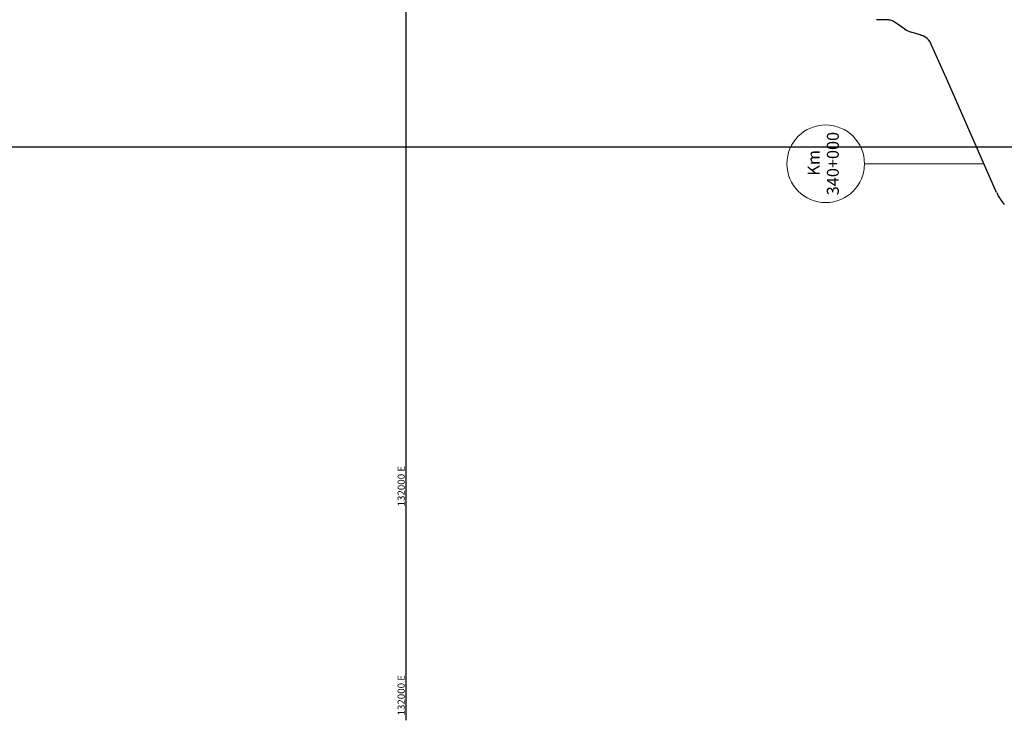
# Model space of a CAD drawing. Units: metres. Extents: x 83814 to 164000, y 8908000 to 9020000.
# Drawn here: x 123907 to 144517, y 8908000 to 8922657 of the extents above; entities that cross this region are included whole.
import ezdxf
from ezdxf.enums import TextEntityAlignment as Align

# ---------------------------------------------------------------- set-up
doc = ezdxf.new("R2010")
doc.units = ezdxf.units.M
doc.header["$LTSCALE"] = 12.7
doc.layers.add('Eje de carretera', color=25, linetype='Continuous', lineweight=60)
doc.layers.add('Km', color=150, linetype='Continuous', lineweight=9)
doc.layers.add('Malla utm', color=8, linetype='Continuous')
doc.layers.add('Textos', color=150, linetype='Continuous')
doc.styles.add('ARIAL', font='ARIALBD.TTF')
doc.styles.get("Standard").update_dxf_attribs({"font": 'simplex.shx', "height": 100})

msp = doc.modelspace()

# ---------------------------------------------------------------- linework, layer by layer
at = {"layer": 'Eje de carretera', "linetype": 'Continuous', "lineweight": -3}
for p, q in [((142066, 8922652), (141845, 8922657)), ((142067, 8922652), (142066, 8922652)), ((142068, 8922652), (142067, 8922652)), ((142070, 8922652), (142068, 8922652)), ((142071, 8922652), (142070, 8922652)), ((142072, 8922652), (142071, 8922652)), ((142073, 8922652), (142072, 8922652)), ((142075, 8922652), (142073, 8922652)), ((142076, 8922652), (142075, 8922652)), ((142077, 8922652), (142076, 8922652)), ((142079, 8922652), (142077, 8922652)), ((142080, 8922652), (142079, 8922652)), ((142081, 8922652), (142080, 8922652)), ((142082, 8922652), (142081, 8922652)), ((142084, 8922652), (142082, 8922652)), ((142085, 8922652), (142084, 8922652)), ((142086, 8922652), (142085, 8922652)), ((142088, 8922652), (142086, 8922652)), ((142089, 8922652), (142088, 8922652)), ((142090, 8922652), (142089, 8922652)), ((142091, 8922652), (142090, 8922652)), ((142093, 8922651), (142092, 8922652)), ((142094, 8922651), (142093, 8922651)), ((142095, 8922651), (142094, 8922651)), ((142096, 8922651), (142095, 8922651)), ((142098, 8922651), (142097, 8922651)), ((142099, 8922651), (142098, 8922651)), ((142100, 8922651), (142099, 8922651)), ((142102, 8922651), (142101, 8922651)), ((142103, 8922651), (142102, 8922651)), ((142104, 8922651), (142103, 8922651)), ((142106, 8922650), (142104, 8922651)), ((142200, 8922620), (142199, 8922621)), ((142201, 8922619), (142200, 8922620)), ((142202, 8922619), (142201, 8922619)), ((142203, 8922618), (142202, 8922619)), ((142204, 8922617), (142203, 8922618)), ((142205, 8922617), (142204, 8922617)), ((142206, 8922616), (142205, 8922617)), ((142207, 8922615), (142206, 8922616)), ((142209, 8922615), (142208, 8922615)), ((142210, 8922614), (142209, 8922615)), ((142211, 8922613), (142210, 8922614)), ((142212, 8922613), (142211, 8922613)), ((142213, 8922612), (142212, 8922613)), ((142214, 8922611), (142213, 8922612)), ((142215, 8922611), (142214, 8922611)), ((142216, 8922610), (142215, 8922610)), ((142217, 8922609), (142216, 8922610)), ((142218, 8922608), (142217, 8922609)), ((142219, 8922608), (142218, 8922608)), ((142220, 8922607), (142219, 8922608)), ((142222, 8922606), (142221, 8922607)), ((142223, 8922606), (142222, 8922606)), ((142224, 8922605), (142223, 8922605)), ((142225, 8922604), (142224, 8922605)), ((142226, 8922603), (142225, 8922604)), ((142227, 8922603), (142226, 8922603)), ((142228, 8922602), (142227, 8922603)), ((142229, 8922601), (142228, 8922602)), ((142230, 8922600), (142229, 8922601)), ((142231, 8922600), (142230, 8922600)), ((142232, 8922599), (142231, 8922600)), ((142436, 8922460), (142232, 8922599)), ((142754, 8922339), (142570, 8922396)), ((142757, 8922338), (142754, 8922339)), ((142760, 8922337), (142757, 8922338)), ((142763, 8922336), (142760, 8922337)), ((142765, 8922335), (142763, 8922336)), ((142768, 8922334), (142765, 8922335)), ((142771, 8922333), (142768, 8922334)), ((142774, 8922333), (142771, 8922333)), ((142776, 8922332), (142774, 8922333)), ((142779, 8922331), (142777, 8922332)), ((142782, 8922330), (142779, 8922331)), ((142785, 8922329), (142782, 8922330)), ((142787, 8922328), (142785, 8922329)), ((142790, 8922327), (142788, 8922328)), ((142793, 8922326), (142790, 8922327)), ((142796, 8922325), (142793, 8922326)), ((142798, 8922324), (142796, 8922325)), ((142801, 8922323), (142799, 8922324)), ((142804, 8922322), (142801, 8922323)), ((142807, 8922321), (142804, 8922322)), ((142809, 8922320), (142807, 8922321)), ((142812, 8922319), (142810, 8922320)), ((142815, 8922318), (142812, 8922319)), ((142817, 8922317), (142815, 8922318)), ((142820, 8922316), (142818, 8922317)), ((142823, 8922315), (142820, 8922316)), ((142825, 8922314), (142823, 8922315)), ((142828, 8922313), (142826, 8922314)), ((142831, 8922311), (142828, 8922312)), ((142833, 8922310), (142831, 8922311)), ((142836, 8922309), (142834, 8922310)), ((142839, 8922308), (142836, 8922309)), ((142957, 8922201), (142955, 8922204)), ((142958, 8922199), (142957, 8922201)), ((142960, 8922196), (142959, 8922199)), ((142961, 8922194), (142960, 8922196)), ((142963, 8922191), (142962, 8922194)), ((142964, 8922189), (142963, 8922191)), ((142966, 8922186), (142965, 8922189)), ((142967, 8922184), (142966, 8922186)), ((142969, 8922181), (142967, 8922184)), ((142970, 8922179), (142969, 8922181)), ((142971, 8922176), (142970, 8922178)), ((142973, 8922174), (142971, 8922176)), ((142974, 8922171), (142973, 8922173)), ((142975, 8922168), (142974, 8922171)), ((142977, 8922166), (142975, 8922168)), ((142978, 8922163), (142977, 8922166)), ((142979, 8922161), (142978, 8922163)), ((142980, 8922158), (142979, 8922160)), ((142982, 8922155), (142980, 8922158)), ((142983, 8922153), (142982, 8922155)), ((142984, 8922150), (142983, 8922152)), ((142985, 8922147), (142984, 8922150)), ((142986, 8922145), (142985, 8922147)), ((142988, 8922142), (142986, 8922145)), ((142989, 8922139), (142988, 8922142)), ((142990, 8922137), (142989, 8922139)), ((142991, 8922134), (142990, 8922137)), ((142992, 8922131), (142991, 8922134)), ((142994, 8922129), (142992, 8922131)), ((142995, 8922126), (142994, 8922129)), ((142996, 8922123), (142995, 8922126)), ((143304, 8921425), (142996, 8922123)), ((144357, 8919039), (143304, 8921425))]:
    msp.add_line(p, q, dxfattribs=at)
at = {"layer": 'Eje de carretera', "linetype": 'Continuous', "lineweight": -3, "extrusion": (0, 0, -1)}
for centre, start, end in [((-142065, 8922652), 1.2439, 181.2439), ((-142232, 8922599), 34.282, 214.282)]:
    msp.add_arc(centre, 0.5, start, end, dxfattribs=at)
at = {"layer": 'Eje de carretera', "linetype": 'Continuous', "lineweight": -3}
for centre, radius, start, end in [((142066, 8922610), 42.7, 88.7453, 88.7552), ((142067, 8922610), 42.6, 88.7255, 88.7453), ((142069, 8922610), 42.5, 88.6956, 88.7255), ((142070, 8922610), 42.5, 88.6559, 88.6956), ((142071, 8922610), 42.6, 88.6062, 88.6559), ((142072, 8922610), 42.5, 88.5466, 88.6062), ((142074, 8922610), 42.5, 88.477, 88.5466), ((142075, 8922610), 42.5, 88.3975, 88.477), ((142076, 8922610), 42.5, 88.3081, 88.3975), ((142077, 8922610), 42.6, 88.2087, 88.3081), ((142078, 8922609), 42.6, 88.0994, 88.2087), ((142080, 8922609), 42.5, 87.9802, 88.0994), ((142081, 8922609), 42.5, 87.851, 87.9802), ((142082, 8922609), 42.5, 87.7119, 87.851), ((142083, 8922609), 42.5, 87.5628, 87.7119), ((142084, 8922609), 42.5, 87.4039, 87.5628), ((142086, 8922609), 42.5, 87.2349, 87.4039), ((142087, 8922609), 42.5, 87.0561, 87.2349), ((142088, 8922609), 42.5, 86.8673, 87.0561), ((142089, 8922609), 42.5, 86.6685, 86.8673), ((142090, 8922609), 42.5, 86.4599, 86.6685), ((142091, 8922609), 42.5, 86.2412, 86.4599), ((142092, 8922609), 42.5, 86.0127, 86.2412), ((142094, 8922609), 42.5, 85.7742, 86.0127), ((142095, 8922609), 42.5, 85.5258, 85.7742), ((142096, 8922609), 42.5, 85.2674, 85.5258), ((142097, 8922608), 42.5, 84.9991, 85.2674), ((142098, 8922608), 42.5, 84.7209, 84.9991), ((142099, 8922608), 42.5, 84.4327, 84.7209), ((142100, 8922608), 42.5, 84.1346, 84.4327), ((142080, 8922412), 240, 60.4919, 83.9823), ((142179, 8922583), 42.5, 60.0414, 60.3395), ((142180, 8922582), 42.5, 59.7533, 60.0414), ((142180, 8922582), 42.5, 59.475, 59.7533), ((142181, 8922581), 42.5, 59.2067, 59.475), ((142182, 8922581), 42.5, 58.9484, 59.2067), ((142183, 8922580), 42.5, 58.7, 58.9484), ((142184, 8922580), 42.5, 58.4615, 58.7), ((142185, 8922579), 42.5, 58.2329, 58.4615), ((142186, 8922579), 42.5, 58.0143, 58.2329), ((142187, 8922578), 42.5, 57.8056, 58.0143), ((142188, 8922577), 42.5, 57.6069, 57.8056), ((142189, 8922577), 42.5, 57.4181, 57.6069), ((142190, 8922576), 42.5, 57.2392, 57.4181), ((142191, 8922575), 42.5, 57.0703, 57.2392), ((142192, 8922575), 42.5, 56.9113, 57.0703), ((142193, 8922574), 42.5, 56.7623, 56.9113), ((142194, 8922574), 42.5, 56.6232, 56.7623), ((142195, 8922573), 42.5, 56.494, 56.6232), ((142196, 8922572), 42.5, 56.3747, 56.494), ((142197, 8922572), 42.6, 56.2654, 56.3747), ((142198, 8922571), 42.5, 56.1661, 56.2654), ((142199, 8922570), 42.5, 56.0766, 56.1661), ((142200, 8922569), 42.5, 55.9971, 56.0766), ((142201, 8922569), 42.6, 55.9276, 55.9971), ((142202, 8922568), 42.6, 55.868, 55.9276), ((142203, 8922567), 42.5, 55.8183, 55.868), ((142204, 8922567), 42.6, 55.7785, 55.8183), ((142205, 8922566), 42.5, 55.7487, 55.7785), ((142206, 8922565), 42.5, 55.7288, 55.7487), ((142207, 8922565), 42.3, 55.7189, 55.7289), ((142718, 8922873), 500, 235.7173, 252.8305), ((142741, 8922296), 44.6, 72.8274, 72.8304), ((142745, 8922297), 42.6, 72.8089, 72.8274), ((142747, 8922296), 42.5, 72.7719, 72.8089), ((142750, 8922295), 42.6, 72.7164, 72.7719), ((142753, 8922295), 42.6, 72.6424, 72.7164), ((142755, 8922294), 42.5, 72.5498, 72.6424), ((142758, 8922293), 42.5, 72.4388, 72.5498), ((142761, 8922292), 42.5, 72.3093, 72.4388), ((142764, 8922291), 42.5, 72.1613, 72.3093), ((142766, 8922290), 42.5, 71.9947, 72.1613), ((142769, 8922289), 42.5, 71.8097, 71.9947), ((142771, 8922289), 42.5, 71.6062, 71.8097), ((142774, 8922288), 42.5, 71.3841, 71.6062), ((142777, 8922287), 42.5, 71.1436, 71.3841), ((142779, 8922286), 42.5, 70.8846, 71.1436), ((142782, 8922285), 42.5, 70.607, 70.8846), ((142784, 8922284), 42.5, 70.311, 70.607), ((142787, 8922283), 42.5, 69.9964, 70.311), ((142789, 8922282), 42.5, 69.6634, 69.9964), ((142792, 8922281), 42.5, 69.3118, 69.6634), ((142794, 8922281), 42.5, 68.9417, 69.3118), ((142797, 8922280), 42.5, 68.5532, 68.9417), ((142799, 8922279), 42.5, 68.1461, 68.5532), ((142802, 8922278), 42.5, 67.7205, 68.1461), ((142804, 8922277), 42.5, 67.2765, 67.7205), ((142806, 8922276), 42.5, 66.8139, 67.2765), ((142809, 8922275), 42.5, 66.3328, 66.8139), ((142811, 8922274), 42.5, 65.8332, 66.3328), ((142813, 8922273), 42.5, 65.3151, 65.8332), ((142816, 8922272), 42.5, 64.7785, 65.3151), ((142818, 8922271), 42.5, 64.2235, 64.7785), ((142711, 8922047), 290, 32.6779, 63.9397), ((142921, 8922179), 42.5, 31.8391, 32.3942), ((142922, 8922177), 42.5, 31.3025, 31.8391), ((142924, 8922174), 42.5, 30.7844, 31.3025), ((142925, 8922172), 42.5, 30.2848, 30.7844), ((142926, 8922170), 42.5, 29.8037, 30.2848), ((142927, 8922168), 42.5, 29.3412, 29.8037), ((142929, 8922166), 42.5, 28.8971, 29.3412), ((142930, 8922163), 42.5, 28.4715, 28.8971), ((142931, 8922161), 42.5, 28.0645, 28.4715), ((142932, 8922159), 42.5, 27.6759, 28.0645), ((142934, 8922156), 42.5, 27.3058, 27.6759), ((142935, 8922154), 42.5, 26.9543, 27.3058), ((142936, 8922152), 42.5, 26.6212, 26.9543), ((142937, 8922149), 42.5, 26.3067, 26.6212), ((142938, 8922147), 42.5, 26.0106, 26.3067), ((142940, 8922144), 42.5, 25.7331, 26.0106), ((142941, 8922142), 42.5, 25.474, 25.7331), ((142942, 8922140), 42.5, 25.2335, 25.474), ((142943, 8922137), 42.5, 25.0114, 25.2335), ((142944, 8922135), 42.5, 24.8079, 25.0114), ((142945, 8922132), 42.5, 24.6229, 24.8079), ((142947, 8922130), 42.5, 24.4564, 24.6229), ((142948, 8922127), 42.5, 24.3083, 24.4564), ((142949, 8922125), 42.5, 24.1788, 24.3083), ((142950, 8922122), 42.5, 24.0678, 24.1788), ((142951, 8922119), 42.5, 23.9753, 24.0678), ((142952, 8922117), 42.5, 23.9013, 23.9753), ((142953, 8922114), 42.5, 23.8458, 23.9013), ((142955, 8922112), 42.5, 23.8087, 23.8458), ((142956, 8922109), 42.6, 23.7903, 23.8087), ((142956, 8922106), 43.3, 23.7872, 23.7902), ((143343, 8921442), 42.5, 203.7872, 203.822), ((145231, 8919425), 955, 203.822, 221.6281)]:
    msp.add_arc(centre, radius, start, end, dxfattribs=at)
at = {"layer": 'Km'}
msp.add_line((141591, 8919643), (144091, 8919643), dxfattribs=at)
msp.add_circle((140778, 8919643), 812, dxfattribs=at)
at = {"layer": 'Malla utm'}
for p, q in [((132000, 8908000), (132000, 9020000)), ((84000, 8920000), (164000, 8920000))]:
    msp.add_line(p, q, dxfattribs=at)

# ---------------------------------------------------------------- texts
at = {"layer": 'Km', "style": 'ARIAL'}
for s, p in [('340+000', (141053, 8919647)), ('Km', (140649, 8919662))]:
    msp.add_text(s, height=250, rotation=90, dxfattribs=at).set_placement(p, align=Align.CENTER)
at = {"layer": 'Textos'}
for p in [(131967, 8912474), (131967, 8908100)]:
    msp.add_text('132000 E', height=150, rotation=90, dxfattribs=at).set_placement(p)

doc.saveas('drawing.dxf')
